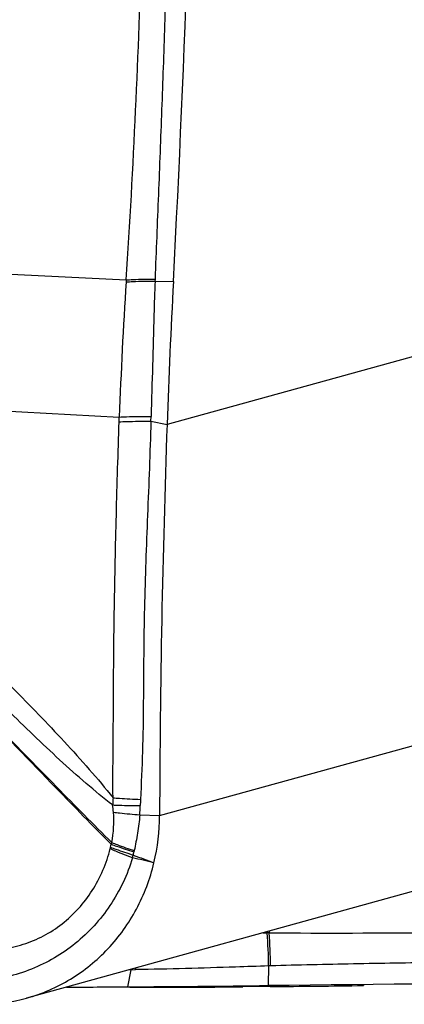
# Model space of a CAD drawing. Units: millimetres. Extents: x 0 to 841, y 0 to 594.
# Drawn here: x 521 to 523, y 109 to 113 of the extents above; entities that cross this region are included whole.
import ezdxf

# ---------------------------------------------------------------- set-up
doc = ezdxf.new("R2010")
doc.units = ezdxf.units.MM
doc.header["$LTSCALE"] = 46.255
doc.layers.add('607087453-000_CL', color=7, linetype='CONTINUOUS')

msp = doc.modelspace()

# ---------------------------------------------------------------- linework, layer by layer
at = {"layer": '607087453-000_CL', "color": 9, "linetype": 'CONTINUOUS'}
for p, q in [((520.9379, 112.3416), (521.577, 112.3099)), ((521.6951, 112.3053), (521.7707, 112.303)), ((523.5836, 112.2232), (521.7447, 111.7162)), ((520.8209, 111.7852), (521.5483, 111.7464)), ((521.5476, 111.7268), (521.5483, 111.7464)), ((521.6785, 111.7291), (521.6791, 111.7489)), ((521.6785, 111.7291), (521.7447, 111.7162)), ((521.714, 110.109), (523.6732, 110.6492)), ((521.6326, 110.1114), (521.714, 110.109)), ((522.1388, 109.6263), (522.1561, 109.6262)), ((522.1645, 109.6335), (522.1645, 109.6262)), ((521.5954, 109.475), (521.5826, 109.4045)), ((521.5954, 109.475), (521.5898, 109.475)), ((521.5954, 109.475), (521.6149, 109.4753)), ((522.1625, 109.4903), (522.1604, 109.4097)), ((522.0577, 109.4086), (522.057, 109.4045)), ((522.5525, 109.4139), (522.5523, 109.4097))]:
    msp.add_line(p, q, dxfattribs=at)
at = {"layer": '607087453-000_CL', "color": 7, "linetype": 'CONTINUOUS'}
for p, q in [((523.1276, 109.899), (521.1671, 109.3584)), ((522.1604, 109.4053), (522.057, 109.4045)), ((522.1686, 109.4054), (522.1604, 109.4053))]:
    msp.add_line(p, q, dxfattribs=at)
for centre, radius, start, end in [((452.4016, 115.9954), 69.4673, 356.953136, 359.264653), ((554.161, 110.5743), 32.4364, 176.94494, 177.98258), ((571.8658, 109.9546), 50.1521, 177.98713, 179.82369), ((520.8633, 110.1114), 0.8506, 346.6197, 359.8369), ((524.9731, -134.486), 243.9119, 90.010762, 90.66074), ((521.2517, 159.6952), 50.2917, 270.09016, 270.37709), ((520.8578, 221.4284), 112.0262, 270.370716, 270.666214), ((521.7659, 147.9851), 38.5817, 269.74192, 270.43219), ((521.4867, 187.0643), 77.6618, 270.50309, 270.786213), ((520.9762, 110.053), 0.7203, 270.555, 285.3657)]:
    msp.add_arc(centre, radius, start, end, dxfattribs=at)
at = {"layer": '607087453-000_CL', "color": 9, "linetype": 'CONTINUOUS'}
for centre, radius, start, end in [((538.8626, 111.147), 17.3246, 176.17931, 178.01742), ((524.3943, 112.1145), 2.8242, 176.032, 176.2043), ((524.0075, 112.2286), 2.3137, 177.9005, 178.0992), ((522.5668, 110.112), 1.0466, 176.2002, 177.8056), ((520.9848, 110.1618), 0.6497, 355.5564, 358.9058), ((522.64, 110.1293), 1.0057, 177.3991, 178.8563), ((520.8733, 110.1021), 0.6509, 349.0337, 350.1172), ((521.8794, 109.8483), 0.3915, 157.6465, 158.7319), ((521.4016, 109.9999), 0.1129, 346.0233, 348.9427), ((521.1876, 110.0397), 0.4286, 345.8312, 347.3761), ((520.1255, 110.2495), 1.5111, 348.4142, 348.9397), ((526.872, 124.0468), 15.0521, 249.52093, 249.86623), ((521.7741, 109.9273), 0.1687, 167.3531, 168.9484), ((522.1441, 107.232), 2.3943, 89.5117, 89.7109), ((520.5352, 109.4826), 1.6273, 0.2711, 5.0661), ((520.5389, 109.4878), 1.6314, 0.0971, 4.8652), ((519.4647, 109.4748), 2.1501, 0.0136, 0.1897), ((522.2314, 107.5016), 1.9899, 91.7594, 91.9862)]:
    msp.add_arc(centre, radius, start, end, dxfattribs=at)
for points, knots in [([(521.577, 112.3099), (521.5923, 112.542), (521.6169, 113.0073), (521.6442, 113.7064), (521.6646, 114.4069), (521.6715, 114.8743), (521.6732, 115.108)], [0, 0, 0, 0, 0.249159, 0.499194, 0.749552, 1, 1, 1, 1]), ([(521.7816, 115.1049), (521.7763, 114.8718), (521.766, 114.4057), (521.7501, 113.8232), (521.7349, 113.3576), (521.7226, 113.0089), (521.7091, 112.6609), (521.6996, 112.4291), (521.6953, 112.3133)], [0, 0, 0, 0, 0.250427, 0.500824, 0.625855, 0.750823, 0.875568, 1, 1, 1, 1]), ([(521.5764, 112.3014), (521.5855, 112.3021), (521.625, 112.3043), (521.6646, 112.3052), (521.6951, 112.3053)], [0, 0, 0, 0, 0.230809, 1, 1, 1, 1]), ([(521.577, 112.3099), (521.5861, 112.3105), (521.6255, 112.3126), (521.665, 112.3133), (521.6953, 112.3133)], [0, 0, 0, 0, 0.230881, 1, 1, 1, 1]), ([(521.6951, 112.3053), (521.6935, 112.2591), (521.6875, 112.0737), (521.6832, 111.8881), (521.6791, 111.7489)], [0, 0, 0, 0, 0.249098, 1, 1, 1, 1]), ([(521.5224, 110.1813), (521.5217, 110.247), (521.523, 110.3793), (521.5242, 110.5768), (521.5254, 110.7721), (521.5286, 111.0271), (521.5357, 111.3448), (521.5432, 111.599), (521.5476, 111.7268)], [0, 0, 0, 0, 0.12742, 0.256828, 0.383314, 0.506495, 0.751822, 1, 1, 1, 1]), ([(521.5476, 111.7268), (521.5575, 111.7272), (521.6012, 111.7287), (521.6448, 111.7292), (521.6785, 111.7291)], [0, 0, 0, 0, 0.228158, 1, 1, 1, 1]), ([(521.5483, 111.7464), (521.5582, 111.7468), (521.6018, 111.7484), (521.6454, 111.7489), (521.6791, 111.7489)], [0, 0, 0, 0, 0.228196, 1, 1, 1, 1]), ([(521.6785, 111.7291), (521.6746, 111.6003), (521.6642, 111.3445), (521.6519, 111.025), (521.6481, 110.7685), (521.6474, 110.5717), (521.6446, 110.3732), (521.6382, 110.2404), (521.6353, 110.1749)], [0, 0, 0, 0, 0.248715, 0.493903, 0.616927, 0.743563, 0.87359, 1, 1, 1, 1]), ([(520.6745, 111.028), (520.711, 110.9966), (520.7847, 110.9342), (520.9321, 110.8054), (521.1125, 110.6325), (521.2876, 110.4503), (521.4251, 110.2992), (521.4911, 110.2212), (521.5224, 110.1813)], [0, 0, 0, 0, 0.120319, 0.241335, 0.489331, 0.744769, 0.873024, 1, 1, 1, 1]), ([(521.5209, 110.152), (521.4839, 110.1803), (521.4101, 110.2411), (521.265, 110.3708), (521.0875, 110.5421), (520.8794, 110.7532), (520.7438, 110.8967), (520.677, 110.9695)], [0, 0, 0, 0, 0.11896, 0.24358, 0.496528, 0.747863, 1, 1, 1, 1]), ([(521.5147, 109.9903), (521.4391, 110.0668), (521.1444, 110.3677), (520.8542, 110.673), (520.639, 110.9013)], [0, 0, 0, 0, 0.255148, 1, 1, 1, 1]), ([(521.5174, 109.9972), (521.4415, 110.073), (521.1455, 110.3711), (520.8547, 110.6744), (520.6392, 110.9011)], [0, 0, 0, 0, 0.255354, 1, 1, 1, 1]), ([(521.5209, 110.152), (521.5297, 110.1517), (521.5675, 110.1503), (521.6054, 110.1496), (521.6344, 110.1494)], [0, 0, 0, 0, 0.232551, 1, 1, 1, 1]), ([(521.5224, 110.1813), (521.5312, 110.1807), (521.5687, 110.178), (521.6064, 110.1761), (521.6353, 110.1749)], [0, 0, 0, 0, 0.232165, 1, 1, 1, 1]), ([(521.5242, 110.1218), (521.5326, 110.1209), (521.5687, 110.1168), (521.6048, 110.1136), (521.6326, 110.1114)], [0, 0, 0, 0, 0.233048, 1, 1, 1, 1]), ([(521.6326, 110.1114), (521.6306, 110.0863), (521.624, 110.0369), (521.6148, 109.9881), (521.6095, 109.9642)], [0, 0, 0, 0, 0.508312, 1, 1, 1, 1]), ([(521.5146, 109.9903), (521.522, 109.9877), (521.5531, 109.9768), (521.5845, 109.9668), (521.6085, 109.9596)], [0, 0, 0, 0, 0.237341, 1, 1, 1, 1]), ([(521.5173, 109.9972), (521.5246, 109.9944), (521.555, 109.9827), (521.5859, 109.972), (521.6095, 109.9642)], [0, 0, 0, 0, 0.237135, 1, 1, 1, 1]), ([(520.9748, 109.5579), (521.0047, 109.5563), (521.065, 109.5578), (521.1537, 109.5766), (521.2378, 109.6117), (521.3406, 109.6784), (521.4461, 109.7955), (521.4956, 109.9119), (521.5111, 109.9726)], [0, 0, 0, 0, 0.122509, 0.245259, 0.368618, 0.492819, 0.743832, 1, 1, 1, 1]), ([(521.5111, 109.9726), (521.5183, 109.9694), (521.5487, 109.956), (521.5795, 109.9437), (521.6031, 109.9348)], [0, 0, 0, 0, 0.237957, 1, 1, 1, 1]), ([(521.5124, 109.9784), (521.5197, 109.9756), (521.5506, 109.9642), (521.5819, 109.9537), (521.6058, 109.946)], [0, 0, 0, 0, 0.236957, 1, 1, 1, 1]), ([(521.6031, 109.9348), (521.5817, 109.8657), (521.5198, 109.7344), (521.3747, 109.5752), (521.1901, 109.4671), (521.0512, 109.4352), (520.9808, 109.4286)], [0, 0, 0, 0, 0.25551, 0.504446, 0.750142, 1, 1, 1, 1]), ([(522.1645, 109.6262), (522.3929, 109.6253), (522.8515, 109.6263), (523.5411, 109.6294), (524.2342, 109.6315), (524.6972, 109.6345), (524.9291, 109.6367)], [0, 0, 0, 0, 0.247901, 0.497586, 0.748377, 1, 1, 1, 1]), ([(524.9281, 109.5129), (524.6968, 109.5152), (524.2349, 109.5165), (523.6582, 109.5136), (523.1982, 109.5093), (522.8545, 109.5046), (522.512, 109.499), (522.284, 109.4941), (522.1703, 109.4906)], [0, 0, 0, 0, 0.251622, 0.50242, 0.627354, 0.752025, 0.876267, 1, 1, 1, 1]), ([(522.1625, 109.4903), (522.1171, 109.4888), (521.9346, 109.4827), (521.7521, 109.4772), (521.6149, 109.4753)], [0, 0, 0, 0, 0.248593, 1, 1, 1, 1])]:
    msp.add_open_spline(points, degree=3, knots=knots, dxfattribs=at)
for points in [[(521.5242, 110.1218), (521.5234, 110.1319), (521.5222, 110.142), (521.5209, 110.152)], [(521.5173, 109.9972), (521.5252, 110.0381), (521.5274, 110.0804), (521.5242, 110.1218)], [(521.6909, 109.9145), (521.6617, 109.9214), (521.6325, 109.9283), (521.6031, 109.9348)]]:
    msp.add_open_spline(points, degree=3, dxfattribs=at)
at = {"layer": '607087453-000_CL', "color": 7, "linetype": 'CONTINUOUS'}
msp.add_open_spline([(521.1671, 109.3585), (521.2303, 109.3759), (521.3529, 109.4288), (521.5088, 109.5554), (521.627, 109.7207), (521.6751, 109.8485), (521.6909, 109.9145)], degree=3, knots=[0, 0, 0, 0, 0.246029, 0.49395, 0.745117, 1, 1, 1, 1], dxfattribs=at)

doc.saveas('drawing.dxf')
